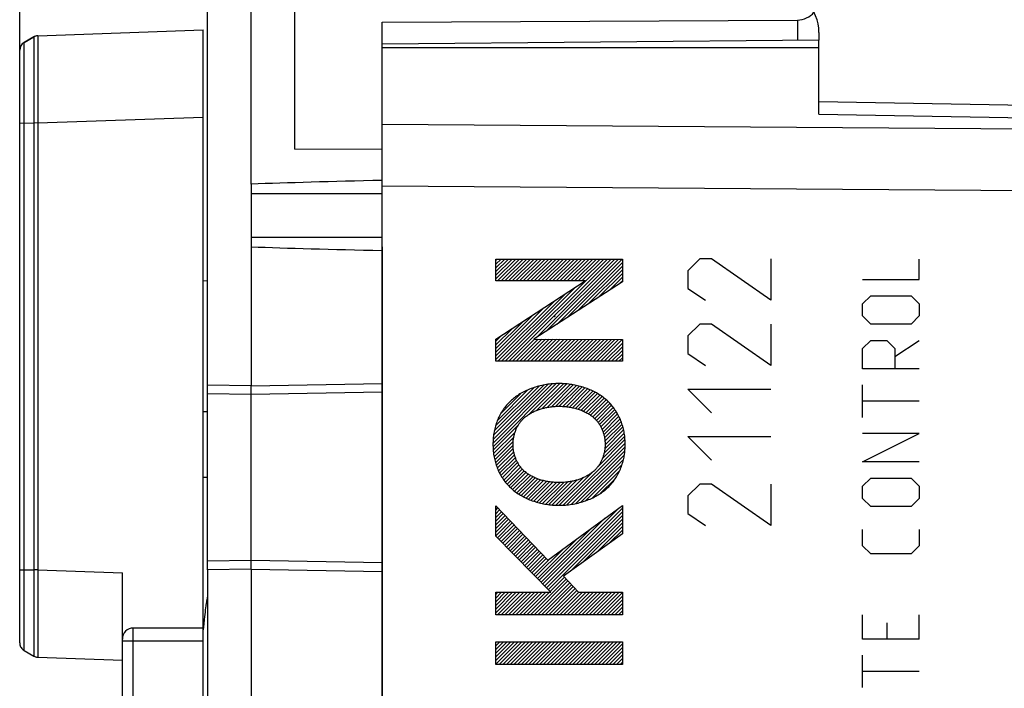
# Model space of a CAD drawing. Units: millimetres. Extents: x -70 to 83, y -24 to 46.
# Drawn here: x -70 to -47, y 6 to 21 of the extents above; entities that cross this region are included whole.
import ezdxf

# ---------------------------------------------------------------- set-up
doc = ezdxf.new("R2010")
doc.units = ezdxf.units.MM
doc.header["$LTSCALE"] = 16.335
doc.layers.get('0').update_dxf_attribs({"linetype": 'CONTINUOUS'})
for name, color, linetype in [('ASSI', 7, 'CONTINUOUS'), ('CURVE', 7, 'CONTINUOUS'), ('DRAFT', 7, 'CONTINUOUS'), ('RACCORDO', 7, 'CONTINUOUS'), ('SMUSSO', 7, 'CONTINUOUS')]:
    doc.layers.add(name, color=color, linetype=linetype)
doc.styles.get("Standard").update_dxf_attribs({"font": 'txt', "width": 0.8})
doc.dimstyles.new('DIMSTYLE_1', dxfattribs={"dimtxt": 3, "dimasz": 3, "dimexe": 1.5, "dimexo": 0.5, "dimgap": 0.75, "dimtad": 1, "dimtxsty": 'STANDARD', "dimblk": '_FILLED', "dimblk1": '_FILLED', "dimblk2": '_FILLED', "dimcen": 0.09, "dimadec": 0, "dimazin": 0, "dimtfac": 1, "dimtofl": 0, "dimtmove": 0, "dimatfit": 3, "dimldrblk": '_FILLED', "dimfxl": 1, "dimtolj": 1, "dimarcsym": 0})

# ---------------------------------------------------------------- blocks, each defined once
blk = doc.blocks.new('_FILLED')
at = {"color": 0, "linetype": 'BYBLOCK'}
blk.add_solid([(0, 0), (-1, 0.3167), (-1, -0.3167)], dxfattribs=at)
blk = doc.blocks.new('*D0')
at = {"color": 7, "linetype": 'CONTINUOUS'}
for p, q in [((-63.712, 24.737), (-63.712, 34)), ((-21.212, 17.879), (-21.212, 34)), ((-63.712, 32.5), (-42.462, 32.5)), ((-21.212, 32.5), (-42.462, 32.5))]:
    blk.add_line(p, q, dxfattribs=at)
at = {"color": 7, "linetype": 'CONTINUOUS', "xscale": 3, "yscale": 3, "zscale": 3, "rotation": 180}
blk.add_blockref('_FILLED', (-63.712, 32.5), dxfattribs=at)
at = {"color": 7, "linetype": 'CONTINUOUS', "xscale": 3, "yscale": 3, "zscale": 3}
blk.add_blockref('_FILLED', (-21.212, 32.5), dxfattribs=at)
at = {"color": 7, "linetype": 'CONTINUOUS', "insert": (-42.462, 36.25), "char_height": 3, "width": 12.85714, "attachment_point": 2, "line_spacing_factor": 0.9}
blk.add_mtext('42,5', dxfattribs=at)
blk = doc.blocks.new('*D1')
at = {"color": 7, "linetype": 'CONTINUOUS'}
for p, q in [((-70.012, 19.617), (-70.012, 44)), ((-21.212, 17.879), (-21.212, 44)), ((-70.012, 42.5), (-45.612, 42.5)), ((-21.212, 42.5), (-45.612, 42.5))]:
    blk.add_line(p, q, dxfattribs=at)
at = {"color": 7, "linetype": 'CONTINUOUS', "xscale": 3, "yscale": 3, "zscale": 3, "rotation": 180}
blk.add_blockref('_FILLED', (-70.012, 42.5), dxfattribs=at)
at = {"color": 7, "linetype": 'CONTINUOUS', "xscale": 3, "yscale": 3, "zscale": 3}
blk.add_blockref('_FILLED', (-21.212, 42.5), dxfattribs=at)
at = {"color": 7, "linetype": 'CONTINUOUS', "insert": (-45.612, 46.25), "char_height": 3, "width": 13.17857, "attachment_point": 2, "line_spacing_factor": 0.9}
blk.add_mtext('48,8', dxfattribs=at)

msp = doc.modelspace()

# ---------------------------------------------------------------- linework, layer by layer
at = {"color": 253, "linetype": 'CONTINUOUS'}
for p, q in [((-57.769, 14.7), (-57.769, 14.69)), ((-57.769, 14.7), (-57.759, 14.7)), ((-57.759, 14.69), (-57.769, 14.69)), ((-57.768, 14.69), (-57.768, 14.7)), ((-57.767, 14.69), (-57.767, 14.7)), ((-57.763, 14.7), (-57.763, 14.69)), ((-57.759, 14.69), (-57.759, 14.7))]:
    msp.add_line(p, q, dxfattribs=at)
at = {"color": 7, "linetype": 'CONTINUOUS'}
for p, q in [((-57.761, 14.69), (-57.767, 14.7)), ((-57.767, 14.694), (-57.767, 14.693)), ((-57.766, 14.7), (-57.766, 14.69)), ((-57.766, 14.7), (-57.766, 14.69)), ((-57.766, 14.69), (-57.766, 14.7)), ((-57.766, 14.7), (-57.763, 14.69)), ((-57.765, 14.69), (-57.765, 14.7)), ((-57.764, 14.697), (-57.764, 14.7)), ((-57.764, 14.7), (-57.764, 14.69)), ((-57.764, 14.69), (-57.764, 14.693)), ((-57.763, 14.7), (-57.763, 14.69)), ((-57.763, 14.7), (-57.763, 14.69)), ((-57.76, 14.7), (-57.762, 14.69)), ((-57.762, 14.7), (-57.762, 14.69)), ((-57.761, 14.688), (-57.761, 14.702)), ((-57.76, 14.7), (-57.761, 14.69)), ((-57.761, 14.692), (-57.76, 14.7)), ((-57.76, 14.69), (-57.76, 14.7)), ((-57.76, 14.692), (-57.76, 14.692)), ((-57.759, 14.69), (-57.759, 14.69)), ((-65.768, 7.916), (-65.774, 7.862)), ((-65.762, 7.966), (-65.768, 7.916)), ((-65.756, 8.014), (-65.762, 7.966)), ((-65.787, 7.746), (-65.796, 7.65)), ((-65.78, 7.806), (-65.787, 7.746)), ((-65.774, 7.862), (-65.78, 7.806)), ((-65.796, 7.65), (-65.81, 7.51))]:
    msp.add_line(p, q, dxfattribs=at)
for points in [[(-57.767, 14.7), (-57.767, 14.699), (-57.769, 14.698), (-57.773, 14.698), (-57.775, 14.697), (-57.774, 14.696), (-57.773, 14.695), (-57.774, 14.694), (-57.775, 14.693), (-57.773, 14.693), (-57.769, 14.692), (-57.767, 14.691), (-57.767, 14.69)], [(-57.766, 14.7), (-57.766, 14.7), (-57.768, 14.7), (-57.77, 14.7), (-57.772, 14.699), (-57.771, 14.697), (-57.77, 14.696)], [(-57.77, 14.696), (-57.77, 14.694), (-57.771, 14.693), (-57.772, 14.691), (-57.77, 14.69), (-57.768, 14.69), (-57.766, 14.69), (-57.766, 14.69)], [(-57.767, 14.7), (-57.768, 14.7), (-57.769, 14.7), (-57.77, 14.7), (-57.771, 14.699), (-57.771, 14.697), (-57.77, 14.696)], [(-57.77, 14.694), (-57.771, 14.693), (-57.771, 14.691), (-57.77, 14.69), (-57.769, 14.69), (-57.768, 14.69), (-57.767, 14.69)], [(-57.767, 14.688), (-57.765, 14.69), (-57.763, 14.692), (-57.762, 14.693), (-57.761, 14.695), (-57.761, 14.696), (-57.761, 14.697), (-57.763, 14.698), (-57.765, 14.7), (-57.767, 14.702)], [(-57.765, 14.7), (-57.766, 14.698), (-57.767, 14.697), (-57.767, 14.696), (-57.766, 14.695), (-57.767, 14.695), (-57.767, 14.694), (-57.767, 14.694), (-57.767, 14.694), (-57.767, 14.694), (-57.767, 14.693), (-57.767, 14.692), (-57.766, 14.69)], [(-57.763, 14.7), (-57.765, 14.699), (-57.767, 14.699), (-57.767, 14.698), (-57.767, 14.697), (-57.767, 14.697), (-57.767, 14.696)], [(-57.766, 14.7), (-57.767, 14.698), (-57.767, 14.697), (-57.767, 14.696), (-57.767, 14.695), (-57.767, 14.693)], [(-57.764, 14.69), (-57.765, 14.691), (-57.766, 14.692), (-57.767, 14.693), (-57.767, 14.694), (-57.767, 14.696), (-57.767, 14.697), (-57.766, 14.698), (-57.765, 14.699), (-57.764, 14.7)], [(-57.767, 14.693), (-57.767, 14.692), (-57.767, 14.691), (-57.765, 14.691), (-57.763, 14.69)], [(-57.767, 14.693), (-57.767, 14.692), (-57.767, 14.691)], [(-57.761, 14.702), (-57.764, 14.7), (-57.766, 14.698)], [(-57.76, 14.7), (-57.763, 14.7), (-57.765, 14.7), (-57.766, 14.7), (-57.766, 14.699)], [(-57.765, 14.699), (-57.764, 14.698), (-57.763, 14.697), (-57.763, 14.696), (-57.763, 14.695), (-57.763, 14.694), (-57.763, 14.693), (-57.764, 14.693), (-57.764, 14.693), (-57.766, 14.693)], [(-57.766, 14.698), (-57.766, 14.695), (-57.766, 14.694), (-57.766, 14.693), (-57.765, 14.691), (-57.764, 14.69), (-57.761, 14.688)], [(-57.766, 14.69), (-57.766, 14.691), (-57.766, 14.692), (-57.766, 14.692), (-57.766, 14.693), (-57.766, 14.693), (-57.766, 14.693), (-57.766, 14.693), (-57.766, 14.693)], [(-57.764, 14.691), (-57.764, 14.691), (-57.765, 14.69), (-57.765, 14.69), (-57.766, 14.69)], [(-57.766, 14.69), (-57.766, 14.69), (-57.766, 14.69), (-57.766, 14.69), (-57.766, 14.69), (-57.765, 14.69), (-57.764, 14.69)], [(-57.765, 14.699), (-57.765, 14.699), (-57.764, 14.699), (-57.764, 14.699), (-57.764, 14.698), (-57.764, 14.697)], [(-57.764, 14.697), (-57.764, 14.693), (-57.764, 14.691)], [(-57.76, 14.69), (-57.76, 14.691), (-57.761, 14.692), (-57.761, 14.693), (-57.762, 14.694), (-57.762, 14.695), (-57.762, 14.697), (-57.761, 14.698), (-57.76, 14.699), (-57.76, 14.7)], [(-57.761, 14.7), (-57.76, 14.7), (-57.76, 14.699), (-57.76, 14.699), (-57.76, 14.698)], [(-57.76, 14.7), (-57.759, 14.699), (-57.759, 14.699), (-57.759, 14.697), (-57.759, 14.696), (-57.759, 14.694), (-57.761, 14.692)], [(-57.76, 14.691), (-57.76, 14.69), (-57.761, 14.69)], [(-57.76, 14.7), (-57.76, 14.699), (-57.76, 14.697), (-57.76, 14.696), (-57.76, 14.695)], [(-57.759, 14.698), (-57.759, 14.696), (-57.759, 14.695), (-57.76, 14.693), (-57.76, 14.692), (-57.76, 14.691), (-57.76, 14.69)], [(-57.76, 14.694), (-57.76, 14.693), (-57.76, 14.692), (-57.76, 14.691), (-57.76, 14.69)], [(-65.721, 8.236), (-65.723, 8.221), (-65.726, 8.206), (-65.729, 8.19), (-65.732, 8.173), (-65.735, 8.156), (-65.738, 8.138), (-65.741, 8.119), (-65.744, 8.099), (-65.747, 8.079), (-65.75, 8.058), (-65.756, 8.014)], [(-65.712, 8.275), (-65.715, 8.264), (-65.718, 8.25), (-65.721, 8.236)]]:
    msp.add_lwpolyline(points, dxfattribs=at)
at = {"layer": 'ASSI', "color": 7, "linetype": 'CONTINUOUS'}
for p, q in [((-61.712, 18.888), (-61.712, 20.85)), ((-61.712, 20.85), (-51.712, 20.85)), ((-51.712, 19.318), (-51.712, 20.85)), ((-51.712, 19.611), (-21.212, 19.079)), ((-61.712, -18.528), (-61.712, 18.528)), ((-64.712, 17.718), (-64.712, 13.1))]:
    msp.add_line(p, q, dxfattribs=at)
at = {"layer": 'ASSI', "color": 253, "linetype": 'CONTINUOUS'}
for p, q in [((-51.712, 19.318), (-21.909, 18.798)), ((-21.909, 18.798), (-61.712, 19.086)), ((-21.212, 17.379), (-61.712, 17.672)), ((-64.712, 17.5), (-61.712, 17.5)), ((-64.712, 16.5), (-61.712, 16.5))]:
    msp.add_line(p, q, dxfattribs=at)
at = {"layer": 'ASSI', "color": 7, "linetype": 'CONTINUOUS'}
for centre, start_param, end_param in [((-38.932, 17.5), 2.490248, 2.690566), ((-38.932, 16.5), -2.690566, -2.490248)]:
    msp.add_ellipse(centre, major_axis=(28.645, 0), ratio=0.017455, start_param=start_param, end_param=end_param, dxfattribs=at)
at = {"layer": 'CURVE', "color": 253, "linetype": 'CONTINUOUS'}
for p, q in [((-54.442, 16.007), (-54.713, 15.736)), ((-54.17, 16.007), (-54.442, 16.007)), ((-52.814, 15.057), (-54.17, 16.007)), ((-52.814, 16.007), (-52.814, 15.057)), ((-59.111, 15.503), (-59.111, 16.001)), ((-59.111, 16.001), (-56.213, 16.001)), ((-56.213, 16.001), (-56.213, 15.484)), ((-49.414, 15.533), (-49.414, 15.998)), ((-54.713, 15.736), (-54.713, 15.329)), ((-59.111, 14.166), (-57.064, 15.503)), ((-57.064, 15.503), (-59.111, 15.503)), ((-56.213, 15.484), (-58.238, 14.166)), ((-50.714, 15.533), (-49.414, 15.533)), ((-54.713, 15.329), (-54.306, 15.057)), ((-50.714, 14.976), (-50.528, 15.162)), ((-50.528, 15.162), (-49.6, 15.162)), ((-49.6, 15.162), (-49.414, 14.976)), ((-50.714, 14.698), (-50.714, 14.976)), ((-49.414, 14.976), (-49.414, 14.698)), ((-50.528, 14.512), (-50.714, 14.698)), ((-49.414, 14.698), (-49.6, 14.512)), ((-54.442, 14.514), (-54.713, 14.243)), ((-54.17, 14.514), (-54.442, 14.514)), ((-52.814, 13.564), (-54.17, 14.514)), ((-52.814, 14.514), (-52.814, 13.564)), ((-49.6, 14.512), (-50.528, 14.512)), ((-54.713, 14.243), (-54.713, 13.836)), ((-59.111, 13.66), (-59.111, 14.166)), ((-58.238, 14.166), (-56.213, 14.159)), ((-56.213, 14.159), (-56.213, 13.66)), ((-50.714, 13.955), (-50.528, 14.14)), ((-50.528, 14.14), (-50.157, 14.14)), ((-50.157, 14.14), (-49.971, 13.955)), ((-49.971, 13.769), (-49.414, 14.14)), ((-54.713, 13.836), (-54.306, 13.564)), ((-50.714, 13.49), (-50.714, 13.955)), ((-49.971, 13.955), (-49.971, 13.49)), ((-56.213, 13.66), (-59.111, 13.66)), ((-49.414, 13.49), (-50.714, 13.49)), ((-50.714, 12.376), (-50.714, 13.119)), ((-54.17, 12.479), (-54.713, 13.021)), ((-54.713, 13.021), (-52.814, 13.021)), ((-49.414, 12.748), (-50.714, 12.748)), ((-50.714, 11.355), (-49.414, 12.005)), ((-49.414, 12.005), (-50.714, 12.005)), ((-54.17, 11.393), (-54.713, 11.936)), ((-54.713, 11.936), (-52.814, 11.936)), ((-49.414, 11.355), (-50.714, 11.355)), ((-54.442, 10.85), (-54.713, 10.579)), ((-54.17, 10.85), (-54.442, 10.85)), ((-52.814, 9.9), (-54.17, 10.85)), ((-52.814, 10.85), (-52.814, 9.9)), ((-50.714, 10.798), (-50.528, 10.983)), ((-50.528, 10.983), (-49.6, 10.983)), ((-49.6, 10.983), (-49.414, 10.798)), ((-50.714, 10.519), (-50.714, 10.798)), ((-49.414, 10.798), (-49.414, 10.519)), ((-54.713, 10.579), (-54.713, 10.171)), ((-50.528, 10.333), (-50.714, 10.519)), ((-49.414, 10.519), (-49.6, 10.333)), ((-59.111, 9.657), (-59.111, 10.351)), ((-59.111, 10.351), (-57.919, 9.104)), ((-57.919, 9.104), (-56.213, 10.358)), ((-56.213, 10.358), (-56.213, 9.707)), ((-54.713, 10.171), (-54.306, 9.9)), ((-49.6, 10.333), (-50.528, 10.333)), ((-56.213, 9.707), (-57.563, 8.742)), ((-50.714, 9.436), (-50.714, 9.807)), ((-49.414, 9.807), (-49.414, 9.436)), ((-57.848, 8.372), (-59.111, 9.657)), ((-50.528, 9.25), (-50.714, 9.436)), ((-49.6, 9.25), (-50.528, 9.25)), ((-49.414, 9.436), (-49.6, 9.25)), ((-57.563, 8.742), (-57.217, 8.372)), ((-59.111, 7.854), (-59.111, 8.372)), ((-59.111, 8.372), (-57.848, 8.372)), ((-57.217, 8.372), (-56.213, 8.372)), ((-56.213, 8.372), (-56.213, 7.854)), ((-56.213, 7.854), (-59.111, 7.854)), ((-50.714, 7.3), (-50.714, 7.857)), ((-50.157, 7.671), (-50.157, 7.3)), ((-49.414, 7.3), (-49.414, 7.857)), ((-59.111, 6.72), (-59.111, 7.238)), ((-59.111, 7.238), (-56.213, 7.238)), ((-56.213, 7.238), (-56.213, 6.72)), ((-49.414, 7.3), (-50.714, 7.3)), ((-50.714, 6.186), (-50.714, 6.929)), ((-56.213, 6.72), (-59.111, 6.72)), ((-49.414, 6.557), (-50.714, 6.557))]:
    msp.add_line(p, q, dxfattribs=at)
at = {"layer": 'CURVE', "color": 7, "linetype": 'CONTINUOUS'}
for p, q in [((-59.111, 15.966), (-59.076, 16.001)), ((-59.111, 15.882), (-58.992, 16.001)), ((-59.111, 15.798), (-58.908, 16.001)), ((-59.111, 15.714), (-58.824, 16.001)), ((-59.111, 15.63), (-58.74, 16.001)), ((-59.111, 15.546), (-58.656, 16.001)), ((-59.07, 15.503), (-58.572, 16.001)), ((-58.986, 15.503), (-58.488, 16.001)), ((-58.902, 15.503), (-58.404, 16.001)), ((-58.897, 13.66), (-56.556, 16.001)), ((-58.818, 15.503), (-58.32, 16.001)), ((-58.813, 13.66), (-56.472, 16.001)), ((-58.734, 15.503), (-58.236, 16.001)), ((-58.65, 15.503), (-58.152, 16.001)), ((-58.566, 15.503), (-58.068, 16.001)), ((-58.482, 15.503), (-57.984, 16.001)), ((-58.398, 15.503), (-57.9, 16.001)), ((-58.314, 15.503), (-57.816, 16.001)), ((-58.23, 15.503), (-57.732, 16.001)), ((-58.197, 14.192), (-56.388, 16.001)), ((-58.146, 15.503), (-57.648, 16.001)), ((-58.062, 15.503), (-57.564, 16.001)), ((-57.978, 15.503), (-57.48, 16.001)), ((-57.956, 14.349), (-56.304, 16.001)), ((-57.894, 15.503), (-57.396, 16.001)), ((-57.81, 15.503), (-57.312, 16.001)), ((-57.726, 15.503), (-57.228, 16.001)), ((-57.715, 14.506), (-56.22, 16.001)), ((-57.642, 15.503), (-57.144, 16.001)), ((-57.558, 15.503), (-57.06, 16.001)), ((-57.474, 15.503), (-56.976, 16.001)), ((-57.474, 14.663), (-56.213, 15.924)), ((-57.39, 15.503), (-56.892, 16.001)), ((-57.306, 15.503), (-56.808, 16.001)), ((-57.234, 14.82), (-56.213, 15.84)), ((-57.222, 15.503), (-56.724, 16.001)), ((-57.138, 15.503), (-56.64, 16.001)), ((-56.993, 14.976), (-56.213, 15.756)), ((-56.752, 15.133), (-56.213, 15.672)), ((-56.511, 15.29), (-56.213, 15.588)), ((-58.981, 13.66), (-57.277, 15.364)), ((-56.27, 15.447), (-56.213, 15.504)), ((-59.065, 13.66), (-57.519, 15.206)), ((-59.111, 13.698), (-57.761, 15.048)), ((-59.111, 13.782), (-58.003, 14.89)), ((-59.111, 13.866), (-58.245, 14.732)), ((-59.111, 13.95), (-58.488, 14.574)), ((-59.111, 14.034), (-58.73, 14.415)), ((-59.111, 14.118), (-58.972, 14.257)), ((-58.729, 13.66), (-58.223, 14.166)), ((-58.645, 13.66), (-58.14, 14.165)), ((-58.561, 13.66), (-58.056, 14.165)), ((-58.477, 13.66), (-57.972, 14.165)), ((-58.393, 13.66), (-57.889, 14.164)), ((-58.309, 13.66), (-57.805, 14.164)), ((-58.225, 13.66), (-57.721, 14.164)), ((-58.141, 13.66), (-57.637, 14.164)), ((-58.057, 13.66), (-57.554, 14.163)), ((-57.973, 13.66), (-57.47, 14.163)), ((-57.889, 13.66), (-57.386, 14.163)), ((-57.805, 13.66), (-57.303, 14.162)), ((-57.721, 13.66), (-57.219, 14.162)), ((-57.637, 13.66), (-57.135, 14.162)), ((-57.553, 13.66), (-57.051, 14.162)), ((-57.469, 13.66), (-56.968, 14.161)), ((-57.385, 13.66), (-56.884, 14.161)), ((-57.301, 13.66), (-56.8, 14.161)), ((-57.217, 13.66), (-56.717, 14.16)), ((-57.133, 13.66), (-56.633, 14.16)), ((-57.049, 13.66), (-56.549, 14.16)), ((-56.965, 13.66), (-56.465, 14.16)), ((-56.881, 13.66), (-56.382, 14.159)), ((-56.797, 13.66), (-56.298, 14.159)), ((-56.713, 13.66), (-56.214, 14.159)), ((-56.629, 13.66), (-56.213, 14.076)), ((-56.545, 13.66), (-56.213, 13.992)), ((-56.461, 13.66), (-56.213, 13.908)), ((-56.377, 13.66), (-56.213, 13.824)), ((-56.293, 13.66), (-56.213, 13.74)), ((-59.175, 11.702), (-57.728, 13.149)), ((-59.175, 11.785), (-57.818, 13.143)), ((-59.172, 11.873), (-57.912, 13.133)), ((-59.162, 11.967), (-58.012, 13.117)), ((-59.145, 12.068), (-58.121, 13.092)), ((-58.337, 12.456), (-57.643, 13.15)), ((-58.17, 12.538), (-57.561, 13.148)), ((-58.046, 12.579), (-57.483, 13.141)), ((-57.937, 12.604), (-57.409, 13.132)), ((-57.838, 12.619), (-57.336, 13.121)), ((-57.746, 12.627), (-57.266, 13.107)), ((-57.659, 12.63), (-57.198, 13.091)), ((-59.118, 12.179), (-58.24, 13.056)), ((-59.074, 12.307), (-58.377, 13.004)), ((-58.992, 12.473), (-58.548, 12.917)), ((-57.578, 12.627), (-57.133, 13.072)), ((-57.5, 12.621), (-57.069, 13.052)), ((-57.426, 12.611), (-57.008, 13.029)), ((-57.355, 12.598), (-56.948, 13.005)), ((-57.287, 12.582), (-56.891, 12.978)), ((-57.222, 12.562), (-56.835, 12.95)), ((-57.16, 12.541), (-56.781, 12.92)), ((-57.101, 12.516), (-56.729, 12.888)), ((-57.045, 12.488), (-56.679, 12.854)), ((-56.991, 12.458), (-56.631, 12.817)), ((-56.94, 12.425), (-56.585, 12.78)), ((-56.892, 12.389), (-56.542, 12.739)), ((-56.847, 12.35), (-56.5, 12.697)), ((-56.806, 12.307), (-56.46, 12.653)), ((-56.769, 12.26), (-56.423, 12.606)), ((-56.735, 12.21), (-56.387, 12.558)), ((-56.705, 12.156), (-56.353, 12.507)), ((-56.678, 12.099), (-56.322, 12.454)), ((-56.655, 12.038), (-56.293, 12.4)), ((-59.17, 11.623), (-58.599, 12.194)), ((-56.635, 11.973), (-56.266, 12.343)), ((-56.621, 11.904), (-56.242, 12.283)), ((-56.611, 11.83), (-56.22, 12.221)), ((-59.162, 11.547), (-58.669, 12.04)), ((-56.632, 11.557), (-56.171, 12.018)), ((-56.614, 11.659), (-56.184, 12.089)), ((-56.608, 11.749), (-56.2, 12.156)), ((-59.151, 11.474), (-58.7, 11.925)), ((-59.136, 11.405), (-58.714, 11.827)), ((-59.119, 11.338), (-58.716, 11.741)), ((-57.572, 10.365), (-56.149, 11.787)), ((-56.771, 11.25), (-56.153, 11.868)), ((-56.669, 11.436), (-56.16, 11.945)), ((-59.099, 11.274), (-58.711, 11.662)), ((-59.076, 11.213), (-58.7, 11.589)), ((-59.051, 11.154), (-58.683, 11.521)), ((-57.481, 10.372), (-56.15, 11.703)), ((-57.385, 10.384), (-56.156, 11.613)), ((-57.282, 10.403), (-56.167, 11.518)), ((-59.024, 11.097), (-58.663, 11.458)), ((-58.994, 11.043), (-58.639, 11.398)), ((-58.962, 10.991), (-58.611, 11.342)), ((-58.928, 10.941), (-58.58, 11.289)), ((-57.171, 10.43), (-56.187, 11.414)), ((-57.048, 10.469), (-56.218, 11.299)), ((-58.891, 10.893), (-58.546, 11.239)), ((-58.854, 10.847), (-58.507, 11.193)), ((-58.813, 10.804), (-58.465, 11.152)), ((-58.771, 10.762), (-58.42, 11.113)), ((-58.727, 10.722), (-58.371, 11.078)), ((-57.658, 10.362), (-56.915, 11.106)), ((-56.904, 10.528), (-56.269, 11.163)), ((-58.68, 10.685), (-58.319, 11.046)), ((-58.631, 10.65), (-58.264, 11.017)), ((-58.581, 10.616), (-58.207, 10.99)), ((-58.528, 10.584), (-58.147, 10.966)), ((-58.474, 10.555), (-58.084, 10.945)), ((-58.418, 10.527), (-58.018, 10.927)), ((-58.36, 10.501), (-57.95, 10.911)), ((-58.3, 10.477), (-57.878, 10.899)), ((-58.238, 10.455), (-57.803, 10.89)), ((-58.173, 10.436), (-57.724, 10.885)), ((-58.107, 10.418), (-57.641, 10.884)), ((-58.039, 10.402), (-57.553, 10.888)), ((-57.968, 10.389), (-57.459, 10.897)), ((-57.895, 10.378), (-57.359, 10.914)), ((-57.819, 10.37), (-57.245, 10.944)), ((-57.74, 10.364), (-57.113, 10.992)), ((-56.711, 10.638), (-56.374, 10.975)), ((-59.111, 10.337), (-59.105, 10.344)), ((-59.111, 10.253), (-59.064, 10.301)), ((-59.111, 10.169), (-59.023, 10.258)), ((-59.111, 10.085), (-58.982, 10.215)), ((-59.111, 10.001), (-58.941, 10.172)), ((-58.033, 8.56), (-56.296, 10.297)), ((-57.991, 8.518), (-56.213, 10.296)), ((-57.95, 8.475), (-56.213, 10.212)), ((-59.111, 9.917), (-58.899, 10.129)), ((-59.111, 9.833), (-58.858, 10.086)), ((-59.111, 9.749), (-58.817, 10.044)), ((-59.111, 9.665), (-58.776, 10.001)), ((-59.074, 9.619), (-58.735, 9.958)), ((-58.074, 8.602), (-56.613, 10.064)), ((-57.908, 8.433), (-56.213, 10.128)), ((-57.395, 8.861), (-56.213, 10.044)), ((-57.101, 9.072), (-56.213, 9.96)), ((-59.032, 9.576), (-58.694, 9.915)), ((-58.991, 9.534), (-58.653, 9.872)), ((-58.949, 9.492), (-58.612, 9.829)), ((-58.907, 9.449), (-58.571, 9.786)), ((-58.866, 9.407), (-58.53, 9.743)), ((-58.824, 9.365), (-58.489, 9.7)), ((-58.116, 8.645), (-56.93, 9.831)), ((-56.806, 9.282), (-56.213, 9.876)), ((-56.512, 9.493), (-56.213, 9.792)), ((-56.217, 9.703), (-56.213, 9.708)), ((-58.783, 9.322), (-58.448, 9.657)), ((-58.741, 9.28), (-58.407, 9.614)), ((-58.699, 9.238), (-58.366, 9.571)), ((-58.658, 9.195), (-58.324, 9.528)), ((-58.616, 9.153), (-58.283, 9.485)), ((-58.158, 8.687), (-57.247, 9.598)), ((-58.574, 9.111), (-58.242, 9.442)), ((-58.533, 9.068), (-58.201, 9.4)), ((-58.491, 9.026), (-58.16, 9.357)), ((-58.449, 8.983), (-58.119, 9.314)), ((-58.408, 8.941), (-58.078, 9.271)), ((-58.199, 8.729), (-57.563, 9.365)), ((-58.366, 8.899), (-58.037, 9.228)), ((-58.324, 8.856), (-57.996, 9.185)), ((-58.283, 8.814), (-57.955, 9.142)), ((-58.241, 8.772), (-57.88, 9.132)), ((-58.319, 7.854), (-57.499, 8.674)), ((-58.235, 7.854), (-57.459, 8.63)), ((-58.151, 7.854), (-57.418, 8.587)), ((-57.866, 8.39), (-57.54, 8.717)), ((-59.111, 8.321), (-59.061, 8.372)), ((-59.111, 8.237), (-58.977, 8.372)), ((-59.111, 8.153), (-58.893, 8.372)), ((-59.111, 8.069), (-58.809, 8.372)), ((-59.111, 7.985), (-58.725, 8.372)), ((-59.111, 7.901), (-58.641, 8.372)), ((-59.075, 7.854), (-58.557, 8.372)), ((-58.991, 7.854), (-58.473, 8.372)), ((-58.907, 7.854), (-58.389, 8.372)), ((-58.823, 7.854), (-58.305, 8.372)), ((-58.739, 7.854), (-58.221, 8.372)), ((-58.655, 7.854), (-58.137, 8.372)), ((-58.571, 7.854), (-58.053, 8.372)), ((-58.487, 7.854), (-57.969, 8.372)), ((-58.403, 7.854), (-57.885, 8.372)), ((-58.067, 7.854), (-57.377, 8.543)), ((-57.983, 7.854), (-57.337, 8.5)), ((-57.899, 7.854), (-57.296, 8.456)), ((-57.815, 7.854), (-57.256, 8.413)), ((-57.731, 7.854), (-57.213, 8.372)), ((-57.647, 7.854), (-57.129, 8.372)), ((-57.563, 7.854), (-57.045, 8.372)), ((-57.479, 7.854), (-56.961, 8.372)), ((-57.395, 7.854), (-56.877, 8.372)), ((-57.311, 7.854), (-56.793, 8.372)), ((-57.227, 7.854), (-56.709, 8.372)), ((-57.143, 7.854), (-56.625, 8.372)), ((-57.059, 7.854), (-56.541, 8.372)), ((-56.975, 7.854), (-56.457, 8.372)), ((-56.891, 7.854), (-56.373, 8.372)), ((-56.807, 7.854), (-56.289, 8.372)), ((-56.723, 7.854), (-56.213, 8.364)), ((-56.639, 7.854), (-56.213, 8.28)), ((-56.555, 7.854), (-56.213, 8.196)), ((-56.471, 7.854), (-56.213, 8.112)), ((-56.387, 7.854), (-56.213, 8.028)), ((-56.303, 7.854), (-56.213, 7.944)), ((-56.219, 7.854), (-56.213, 7.86)), ((-59.111, 7.229), (-59.103, 7.238)), ((-59.111, 7.145), (-59.019, 7.238)), ((-59.111, 7.061), (-58.935, 7.238)), ((-59.111, 6.977), (-58.851, 7.238)), ((-59.111, 6.893), (-58.767, 7.238)), ((-59.111, 6.809), (-58.683, 7.238)), ((-59.111, 6.725), (-58.599, 7.238)), ((-59.032, 6.72), (-58.515, 7.238)), ((-58.948, 6.72), (-58.431, 7.238)), ((-58.864, 6.72), (-58.347, 7.238)), ((-58.78, 6.72), (-58.263, 7.238)), ((-58.696, 6.72), (-58.179, 7.238)), ((-58.612, 6.72), (-58.095, 7.238)), ((-58.528, 6.72), (-58.011, 7.238)), ((-58.444, 6.72), (-57.927, 7.238)), ((-58.36, 6.72), (-57.843, 7.238)), ((-58.276, 6.72), (-57.759, 7.238)), ((-58.192, 6.72), (-57.675, 7.238)), ((-58.108, 6.72), (-57.591, 7.238)), ((-58.024, 6.72), (-57.507, 7.238)), ((-57.94, 6.72), (-57.423, 7.238)), ((-57.856, 6.72), (-57.339, 7.238)), ((-57.772, 6.72), (-57.255, 7.238)), ((-57.688, 6.72), (-57.171, 7.238)), ((-57.604, 6.72), (-57.087, 7.238)), ((-57.52, 6.72), (-57.003, 7.238)), ((-57.436, 6.72), (-56.919, 7.238)), ((-57.352, 6.72), (-56.835, 7.238)), ((-57.268, 6.72), (-56.751, 7.238)), ((-57.184, 6.72), (-56.667, 7.238)), ((-57.1, 6.72), (-56.582, 7.238)), ((-57.016, 6.72), (-56.498, 7.238)), ((-56.932, 6.72), (-56.414, 7.238)), ((-56.848, 6.72), (-56.33, 7.238)), ((-56.764, 6.72), (-56.246, 7.238)), ((-56.68, 6.72), (-56.213, 7.188)), ((-56.596, 6.72), (-56.213, 7.104)), ((-56.512, 6.72), (-56.213, 7.02)), ((-56.428, 6.72), (-56.213, 6.936)), ((-56.344, 6.72), (-56.213, 6.852)), ((-56.26, 6.72), (-56.213, 6.768))]:
    msp.add_line(p, q, dxfattribs=at)
at = {"layer": 'CURVE', "color": 253, "linetype": 'CONTINUOUS'}
for points in [[(-57.662, 13.151), (-57.699, 13.15), (-57.735, 13.149), (-57.771, 13.147), (-57.807, 13.145), (-57.844, 13.142), (-57.88, 13.138), (-57.916, 13.133), (-57.952, 13.128), (-57.988, 13.122), (-58.024, 13.115), (-58.06, 13.107), (-58.096, 13.099), (-58.131, 13.09), (-58.166, 13.08), (-58.202, 13.07), (-58.236, 13.059), (-58.271, 13.047), (-58.305, 13.034), (-58.339, 13.021), (-58.373, 13.007), (-58.406, 12.992), (-58.439, 12.976), (-58.471, 12.96), (-58.503, 12.943), (-58.53, 12.928), (-58.557, 12.913), (-58.583, 12.897), (-58.608, 12.88), (-58.634, 12.863), (-58.658, 12.845), (-58.683, 12.827), (-58.707, 12.808), (-58.73, 12.788)], [(-56.595, 12.788), (-56.62, 12.809), (-56.645, 12.829), (-56.671, 12.849), (-56.698, 12.868), (-56.725, 12.886), (-56.753, 12.903), (-56.781, 12.92), (-56.809, 12.937), (-56.838, 12.952), (-56.867, 12.967), (-56.897, 12.982), (-56.927, 12.996), (-56.957, 13.009), (-56.987, 13.022), (-57.018, 13.034), (-57.049, 13.045), (-57.081, 13.056), (-57.112, 13.066), (-57.144, 13.076), (-57.175, 13.085), (-57.207, 13.093), (-57.239, 13.101), (-57.272, 13.108), (-57.304, 13.115), (-57.336, 13.121), (-57.368, 13.127), (-57.405, 13.132), (-57.442, 13.137), (-57.478, 13.141), (-57.515, 13.145), (-57.552, 13.147), (-57.589, 13.149), (-57.626, 13.15), (-57.662, 13.151)], [(-58.73, 12.788), (-58.754, 12.767), (-58.777, 12.746), (-58.8, 12.724), (-58.823, 12.701), (-58.844, 12.677), (-58.865, 12.653), (-58.886, 12.628), (-58.906, 12.603), (-58.925, 12.577), (-58.943, 12.551), (-58.961, 12.524), (-58.978, 12.497), (-58.995, 12.47), (-59.011, 12.442), (-59.026, 12.413), (-59.04, 12.384), (-59.054, 12.355), (-59.067, 12.326), (-59.079, 12.296), (-59.09, 12.265), (-59.101, 12.235), (-59.111, 12.204), (-59.12, 12.173), (-59.129, 12.141), (-59.137, 12.11), (-59.144, 12.078), (-59.15, 12.046), (-59.156, 12.014), (-59.161, 11.982), (-59.165, 11.95), (-59.168, 11.918), (-59.171, 11.886), (-59.173, 11.853), (-59.175, 11.821), (-59.176, 11.789), (-59.176, 11.757)], [(-58.469, 12.358), (-58.452, 12.373), (-58.435, 12.387), (-58.418, 12.401), (-58.4, 12.415), (-58.381, 12.428), (-58.363, 12.44), (-58.344, 12.453), (-58.325, 12.464), (-58.305, 12.475), (-58.285, 12.486), (-58.265, 12.497), (-58.244, 12.507), (-58.224, 12.516), (-58.203, 12.525), (-58.182, 12.534), (-58.16, 12.542), (-58.139, 12.55), (-58.117, 12.558), (-58.095, 12.565), (-58.073, 12.572), (-58.051, 12.578), (-58.029, 12.584), (-58.007, 12.589), (-57.985, 12.595), (-57.963, 12.599), (-57.94, 12.604), (-57.918, 12.608), (-57.896, 12.612), (-57.866, 12.616), (-57.837, 12.62), (-57.808, 12.623), (-57.779, 12.625), (-57.75, 12.627), (-57.721, 12.629), (-57.691, 12.629), (-57.662, 12.63)], [(-57.662, 12.63), (-57.637, 12.63), (-57.611, 12.629), (-57.585, 12.628), (-57.559, 12.626), (-57.534, 12.624), (-57.508, 12.622), (-57.482, 12.619), (-57.457, 12.616), (-57.431, 12.612), (-57.405, 12.608), (-57.38, 12.603), (-57.354, 12.598), (-57.329, 12.593), (-57.304, 12.587), (-57.279, 12.58), (-57.254, 12.573), (-57.229, 12.565), (-57.204, 12.557), (-57.18, 12.549), (-57.156, 12.539), (-57.132, 12.53), (-57.108, 12.52), (-57.085, 12.509), (-57.062, 12.498), (-57.039, 12.486), (-57.016, 12.473), (-56.997, 12.462), (-56.978, 12.451), (-56.96, 12.439), (-56.941, 12.427), (-56.923, 12.414), (-56.906, 12.4), (-56.889, 12.387), (-56.872, 12.373), (-56.855, 12.358)], [(-56.149, 11.757), (-56.149, 11.789), (-56.15, 11.821), (-56.151, 11.853), (-56.154, 11.886), (-56.157, 11.918), (-56.16, 11.95), (-56.164, 11.982), (-56.169, 12.014), (-56.175, 12.046), (-56.181, 12.078), (-56.188, 12.11), (-56.196, 12.141), (-56.204, 12.173), (-56.214, 12.204), (-56.224, 12.235), (-56.234, 12.265), (-56.246, 12.296), (-56.258, 12.326), (-56.271, 12.355), (-56.285, 12.384), (-56.299, 12.413), (-56.314, 12.442), (-56.33, 12.47), (-56.347, 12.497), (-56.364, 12.524), (-56.382, 12.551), (-56.4, 12.577), (-56.419, 12.603), (-56.439, 12.628), (-56.46, 12.653), (-56.481, 12.677), (-56.502, 12.701), (-56.525, 12.724), (-56.547, 12.746), (-56.571, 12.767), (-56.595, 12.788)], [(-58.717, 11.758), (-58.717, 11.776), (-58.716, 11.793), (-58.715, 11.811), (-58.714, 11.829), (-58.712, 11.847), (-58.71, 11.864), (-58.708, 11.882), (-58.705, 11.9), (-58.701, 11.918), (-58.698, 11.936), (-58.694, 11.954), (-58.69, 11.971), (-58.685, 11.989), (-58.68, 12.007), (-58.675, 12.024), (-58.669, 12.041), (-58.663, 12.059), (-58.656, 12.076), (-58.649, 12.093), (-58.642, 12.11), (-58.635, 12.126), (-58.627, 12.143), (-58.619, 12.159), (-58.61, 12.175), (-58.601, 12.191), (-58.592, 12.206), (-58.583, 12.222), (-58.573, 12.237), (-58.562, 12.251), (-58.552, 12.266), (-58.541, 12.28), (-58.53, 12.294), (-58.518, 12.307), (-58.507, 12.321), (-58.494, 12.333), (-58.482, 12.346), (-58.469, 12.358)], [(-56.855, 12.358), (-56.842, 12.346), (-56.83, 12.333), (-56.818, 12.321), (-56.806, 12.307), (-56.794, 12.294), (-56.783, 12.28), (-56.772, 12.266), (-56.762, 12.251), (-56.752, 12.237), (-56.742, 12.222), (-56.732, 12.206), (-56.723, 12.191), (-56.714, 12.175), (-56.706, 12.159), (-56.697, 12.143), (-56.69, 12.126), (-56.682, 12.11), (-56.675, 12.093), (-56.668, 12.076), (-56.662, 12.059), (-56.656, 12.041), (-56.65, 12.024), (-56.644, 12.007), (-56.639, 11.989), (-56.635, 11.971), (-56.63, 11.954), (-56.626, 11.936), (-56.623, 11.918), (-56.62, 11.9), (-56.617, 11.882), (-56.614, 11.864), (-56.612, 11.847), (-56.611, 11.829), (-56.609, 11.811), (-56.608, 11.793), (-56.608, 11.776), (-56.607, 11.758)], [(-59.176, 11.757), (-59.176, 11.724), (-59.175, 11.692), (-59.173, 11.66), (-59.171, 11.628), (-59.168, 11.595), (-59.165, 11.563), (-59.161, 11.531), (-59.156, 11.499), (-59.15, 11.467), (-59.144, 11.435), (-59.137, 11.403), (-59.129, 11.372), (-59.12, 11.341), (-59.111, 11.309), (-59.101, 11.279), (-59.09, 11.248), (-59.079, 11.217), (-59.067, 11.187), (-59.054, 11.158), (-59.04, 11.129), (-59.026, 11.1), (-59.011, 11.072), (-58.995, 11.044), (-58.978, 11.016), (-58.961, 10.989), (-58.943, 10.962), (-58.925, 10.936), (-58.906, 10.91), (-58.886, 10.885), (-58.865, 10.86), (-58.844, 10.836), (-58.823, 10.812), (-58.8, 10.789), (-58.777, 10.767), (-58.754, 10.746), (-58.73, 10.725)], [(-58.469, 11.155), (-58.482, 11.167), (-58.495, 11.18), (-58.507, 11.193), (-58.519, 11.206), (-58.53, 11.219), (-58.541, 11.233), (-58.552, 11.248), (-58.563, 11.262), (-58.573, 11.277), (-58.583, 11.292), (-58.592, 11.307), (-58.602, 11.323), (-58.61, 11.339), (-58.619, 11.355), (-58.627, 11.371), (-58.635, 11.388), (-58.642, 11.405), (-58.65, 11.422), (-58.656, 11.439), (-58.663, 11.456), (-58.669, 11.473), (-58.675, 11.491), (-58.68, 11.508), (-58.685, 11.526), (-58.69, 11.544), (-58.694, 11.561), (-58.698, 11.579), (-58.702, 11.597), (-58.705, 11.615), (-58.708, 11.633), (-58.71, 11.651), (-58.712, 11.669), (-58.714, 11.687), (-58.715, 11.705), (-58.716, 11.723), (-58.717, 11.74), (-58.717, 11.758)], [(-56.607, 11.758), (-56.608, 11.74), (-56.608, 11.723), (-56.609, 11.705), (-56.611, 11.687), (-56.612, 11.669), (-56.614, 11.651), (-56.617, 11.633), (-56.62, 11.615), (-56.623, 11.597), (-56.626, 11.579), (-56.63, 11.561), (-56.635, 11.544), (-56.639, 11.526), (-56.644, 11.508), (-56.65, 11.491), (-56.655, 11.473), (-56.661, 11.456), (-56.668, 11.439), (-56.675, 11.422), (-56.682, 11.405), (-56.689, 11.388), (-56.697, 11.371), (-56.705, 11.355), (-56.714, 11.339), (-56.723, 11.323), (-56.732, 11.307), (-56.742, 11.292), (-56.751, 11.277), (-56.762, 11.262), (-56.772, 11.248), (-56.783, 11.233), (-56.794, 11.219), (-56.806, 11.206), (-56.818, 11.193), (-56.83, 11.18), (-56.842, 11.167), (-56.855, 11.155)], [(-56.595, 10.725), (-56.571, 10.746), (-56.547, 10.767), (-56.525, 10.789), (-56.502, 10.812), (-56.481, 10.836), (-56.46, 10.86), (-56.439, 10.885), (-56.419, 10.91), (-56.4, 10.936), (-56.382, 10.962), (-56.364, 10.989), (-56.347, 11.016), (-56.33, 11.044), (-56.314, 11.072), (-56.299, 11.1), (-56.285, 11.129), (-56.271, 11.158), (-56.258, 11.187), (-56.246, 11.217), (-56.234, 11.248), (-56.224, 11.279), (-56.214, 11.309), (-56.204, 11.341), (-56.196, 11.372), (-56.188, 11.403), (-56.181, 11.435), (-56.175, 11.467), (-56.169, 11.499), (-56.164, 11.531), (-56.16, 11.563), (-56.157, 11.595), (-56.154, 11.628), (-56.151, 11.66), (-56.15, 11.692), (-56.149, 11.724), (-56.149, 11.757)], [(-57.662, 10.883), (-57.688, 10.884), (-57.713, 10.884), (-57.739, 10.885), (-57.765, 10.887), (-57.791, 10.889), (-57.816, 10.891), (-57.842, 10.894), (-57.868, 10.897), (-57.893, 10.901), (-57.919, 10.905), (-57.945, 10.91), (-57.97, 10.915), (-57.995, 10.92), (-58.021, 10.927), (-58.046, 10.933), (-58.071, 10.94), (-58.095, 10.948), (-58.12, 10.956), (-58.144, 10.964), (-58.168, 10.974), (-58.192, 10.983), (-58.216, 10.993), (-58.239, 11.004), (-58.263, 11.015), (-58.285, 11.027), (-58.308, 11.04), (-58.327, 11.051), (-58.346, 11.062), (-58.365, 11.074), (-58.383, 11.086), (-58.401, 11.099), (-58.419, 11.113), (-58.436, 11.126), (-58.453, 11.14), (-58.469, 11.155)], [(-56.855, 11.155), (-56.872, 11.14), (-56.889, 11.126), (-56.907, 11.112), (-56.925, 11.098), (-56.943, 11.085), (-56.962, 11.073), (-56.981, 11.061), (-57, 11.049), (-57.019, 11.038), (-57.039, 11.027), (-57.06, 11.016), (-57.08, 11.006), (-57.101, 10.997), (-57.122, 10.988), (-57.143, 10.979), (-57.164, 10.971), (-57.186, 10.963), (-57.207, 10.955), (-57.229, 10.948), (-57.251, 10.941), (-57.273, 10.935), (-57.295, 10.929), (-57.317, 10.924), (-57.339, 10.918), (-57.362, 10.914), (-57.384, 10.909), (-57.406, 10.905), (-57.429, 10.901), (-57.458, 10.897), (-57.487, 10.893), (-57.516, 10.89), (-57.545, 10.888), (-57.575, 10.886), (-57.604, 10.884), (-57.633, 10.884), (-57.662, 10.883)], [(-58.73, 10.725), (-58.705, 10.704), (-58.68, 10.684), (-58.653, 10.664), (-58.627, 10.645), (-58.6, 10.627), (-58.572, 10.61), (-58.544, 10.593), (-58.516, 10.576), (-58.487, 10.561), (-58.458, 10.546), (-58.428, 10.531), (-58.398, 10.517), (-58.368, 10.504), (-58.337, 10.491), (-58.307, 10.479), (-58.276, 10.468), (-58.244, 10.457), (-58.213, 10.447), (-58.181, 10.437), (-58.149, 10.428), (-58.118, 10.42), (-58.085, 10.412), (-58.053, 10.405), (-58.021, 10.398), (-57.989, 10.392), (-57.957, 10.386), (-57.92, 10.381), (-57.883, 10.376), (-57.846, 10.372), (-57.81, 10.368), (-57.773, 10.366), (-57.736, 10.364), (-57.699, 10.363), (-57.662, 10.362)], [(-57.662, 10.362), (-57.626, 10.363), (-57.59, 10.364), (-57.554, 10.366), (-57.518, 10.368), (-57.481, 10.371), (-57.445, 10.375), (-57.409, 10.38), (-57.373, 10.385), (-57.337, 10.391), (-57.301, 10.398), (-57.265, 10.406), (-57.229, 10.414), (-57.194, 10.423), (-57.158, 10.433), (-57.123, 10.443), (-57.089, 10.454), (-57.054, 10.466), (-57.02, 10.479), (-56.986, 10.492), (-56.952, 10.506), (-56.919, 10.521), (-56.886, 10.537), (-56.853, 10.553), (-56.821, 10.57), (-56.795, 10.585), (-56.768, 10.601), (-56.742, 10.617), (-56.717, 10.633), (-56.691, 10.65), (-56.667, 10.668), (-56.642, 10.686), (-56.618, 10.705), (-56.595, 10.725)]]:
    msp.add_lwpolyline(points, dxfattribs=at)
at = {"layer": 'DRAFT', "color": 7, "linetype": 'CONTINUOUS'}
for p, q in [((-61.712, 20.85), (-61.712, 21.428)), ((-51.712, 20.85), (-51.712, 21.013)), ((-61.712, 20.85), (-51.712, 20.85)), ((-61.712, 18.528), (-61.712, 18.888)), ((-63.712, 18.517), (-61.712, 18.528)), ((-65.812, 7.55), (-65.812, 15.5)), ((-65.712, 15.498), (-65.812, 15.5)), ((-64.712, 13.1), (-65.712, 13.117)), ((-64.712, 13.1), (-61.712, 13.152)), ((-65.712, 12.502), (-65.812, 12.5)), ((-64.712, 8.9), (-65.712, 8.883)), ((-65.712, 8.883), (-65.712, -8.883)), ((-64.712, 8.9), (-64.712, -8.9)), ((-64.712, 8.9), (-61.712, 8.848))]:
    msp.add_line(p, q, dxfattribs=at)
at = {"layer": 'RACCORDO', "color": 7, "linetype": 'CONTINUOUS'}
for p, q in [((-64.712, 17.718), (-64.712, 24.5)), ((-65.712, 8.883), (-65.712, 24.237)), ((-63.712, 18.517), (-63.712, 22.383)), ((-61.712, 21.428), (-52.203, 21.476)), ((-69.594, 21.118), (-65.812, 21.25)), ((-65.812, 15.5), (-65.812, 21.25)), ((-69.912, 20.961), (-69.687, 21.091)), ((-69.625, 21.114), (-69.653, 21.107)), ((-69.6, 21.118), (-69.625, 21.114)), ((-69.624, 21.115), (-69.625, 21.114)), ((-51.712, 21.013), (-61.712, 20.926)), ((-51.712, 21.19), (-51.712, 21.013)), ((-70.012, 7.212), (-70.012, 20.788)), ((-61.712, 18.888), (-61.712, 20.85)), ((-51.712, 19.318), (-51.712, 20.85)), ((-51.712, 19.611), (-21.212, 19.079)), ((-61.712, 17.719), (-61.712, 18.126)), ((-61.712, 16.283), (-61.712, -16.283)), ((-64.712, 8.9), (-64.712, 13.1)), ((-65.712, 11.002), (-65.812, 11)), ((-67.662, -8.813), (-67.662, 8.813)), ((-65.812, 7.55), (-67.412, 7.55)), ((-65.812, -7.55), (-65.812, 7.55)), ((-69.912, 7.039), (-69.687, 6.909)), ((-69.594, 6.882), (-69.599, 6.882)), ((-69.594, 6.882), (-67.662, 6.815))]:
    msp.add_line(p, q, dxfattribs=at)
at = {"layer": 'RACCORDO', "color": 253, "linetype": 'CONTINUOUS'}
for p, q in [((-52.203, 21.476), (-52.203, 21.009)), ((-69.912, 20.956), (-69.912, 20.961)), ((-69.688, 20.897), (-69.689, 20.46)), ((-69.597, 20.921), (-69.598, 20.771)), ((-69.598, 20.771), (-69.598, 20.479)), ((-69.913, 20.155), (-69.913, 20.715)), ((-69.689, 20.46), (-69.688, 19.838)), ((-69.598, 20.479), (-69.597, 20.118)), ((-69.912, 19.117), (-69.913, 20.155)), ((-69.597, 20.118), (-69.595, 19.268)), ((-69.688, 19.838), (-69.687, 19.556)), ((-69.687, 19.556), (-69.687, 19.117)), ((-69.595, 19.268), (-69.594, 19.119)), ((-69.594, 19.119), (-65.812, 19.251)), ((-51.712, 19.318), (-21.909, 18.798)), ((-70, 19.118), (-69.687, 19.117)), ((-69.687, 19.117), (-69.687, 8.883)), ((-69.594, 19.119), (-69.594, 8.881)), ((-21.909, 18.798), (-61.712, 19.086)), ((-21.212, 17.379), (-61.712, 17.672)), ((-64.712, 12.9), (-65.712, 12.917)), ((-61.712, 12.952), (-64.712, 12.9)), ((-64.712, 9.1), (-65.712, 9.083)), ((-61.712, 9.048), (-64.712, 9.1)), ((-70.012, 8.883), (-69.687, 8.883)), ((-69.687, 8.883), (-69.688, 8.444)), ((-69.594, 8.881), (-69.687, 8.883)), ((-69.594, 8.881), (-67.662, 8.813)), ((-69.688, 8.444), (-69.688, 7.896)), ((-69.913, 7.44), (-69.913, 8.212)), ((-69.688, 7.896), (-69.689, 7.339)), ((-69.597, 7.882), (-69.598, 7.522)), ((-69.913, 7.12), (-69.913, 7.44)), ((-69.598, 7.522), (-69.598, 7.318)), ((-67.412, -7.55), (-67.412, 7.55)), ((-69.689, 7.339), (-69.688, 7.104)), ((-69.598, 7.318), (-69.597, 7.15)), ((-65.812, 7.25), (-67.662, 7.25)), ((-69.912, 7.044), (-69.913, 7.12)), ((-69.912, 7.039), (-69.912, 7.044)), ((-69.688, 7.104), (-69.687, 6.914)), ((-69.597, 7.15), (-69.597, 7.02)), ((-69.597, 7.02), (-69.596, 6.932)), ((-69.687, 6.914), (-69.687, 6.909)), ((-69.595, 6.888), (-69.594, 6.882))]:
    msp.add_line(p, q, dxfattribs=at)
for points in [[(-69.687, 21.091), (-69.687, 21.086), (-69.687, 21.07), (-69.688, 20.897)], [(-69.594, 21.118), (-69.594, 21.112), (-69.595, 21.096), (-69.596, 21.068), (-69.596, 21.03), (-69.597, 20.921)], [(-69.913, 20.715), (-69.912, 20.941), (-69.912, 20.956)], [(-70.012, 19.117), (-70.011, 19.118), (-70.007, 19.118), (-70, 19.118)], [(-69.913, 8.212), (-69.912, 8.612), (-69.912, 19.117)], [(-69.594, 19.119), (-69.604, 19.119), (-69.687, 19.117)], [(-69.594, 8.881), (-69.596, 8.437), (-69.596, 8.293), (-69.597, 7.882)], [(-69.596, 6.932), (-69.595, 6.904), (-69.595, 6.888)]]:
    msp.add_lwpolyline(points, dxfattribs=at)
at = {"layer": 'RACCORDO', "color": 7, "linetype": 'CONTINUOUS'}
for points in [[(-69.653, 21.107), (-69.678, 21.096), (-69.687, 21.091)], [(-70.012, 7.212), (-70.011, 7.189), (-70.007, 7.166), (-70, 7.144), (-69.991, 7.122), (-69.979, 7.102), (-69.965, 7.083), (-69.949, 7.067), (-69.932, 7.052), (-69.912, 7.039)], [(-69.687, 6.909), (-69.678, 6.904), (-69.653, 6.893), (-69.625, 6.886), (-69.6, 6.882)]]:
    msp.add_lwpolyline(points, dxfattribs=at)
for centre, radius, start, end in [((-52.712, 21.19), 1, 0, 89), ((-69.587, 20.918), 0.2, 92, 120.0949), ((-69.812, 20.788), 0.2, 120, 180), ((-67.412, 7.3), 0.25, 90, 180), ((-69.587, 7.082), 0.2, 240, 266.3304)]:
    msp.add_arc(centre, radius, start, end, dxfattribs=at)
msp.add_ellipse((-52.212, 21.976), major_axis=(-0.355, 0.357), ratio=0.987734, start_param=-3.912623, end_param=-3.047779, dxfattribs=at)
at = {"layer": 'SMUSSO', "color": 7, "linetype": 'CONTINUOUS'}
for p, q in [((-69.687, 21.091), (-69.912, 20.961)), ((-69.912, 7.039), (-69.687, 6.909))]:
    msp.add_line(p, q, dxfattribs=at)

# ---------------------------------------------------------------- dimensions: what is measured, and where the dimension line sits
at = {"color": 7, "linetype": 'CONTINUOUS'}
for base, p2, picture, middle in [((-70.012, 42.5), (-70.012, 19.117), '*D1', (-46.041, 42.5)), ((-63.712, 32.5), (-63.712, 24.237), '*D0', (-42.891, 32.5))]:
    dim = msp.add_linear_dim(base=base, p1=(-21.212, 17.379), p2=p2, angle=180, dimstyle='DIMSTYLE_1', dxfattribs=at)
    dim.commit()
    dim.dimension.update_dxf_attribs({"geometry": picture, "text_midpoint": middle, "dimtype": 160})

doc.saveas('drawing.dxf')
